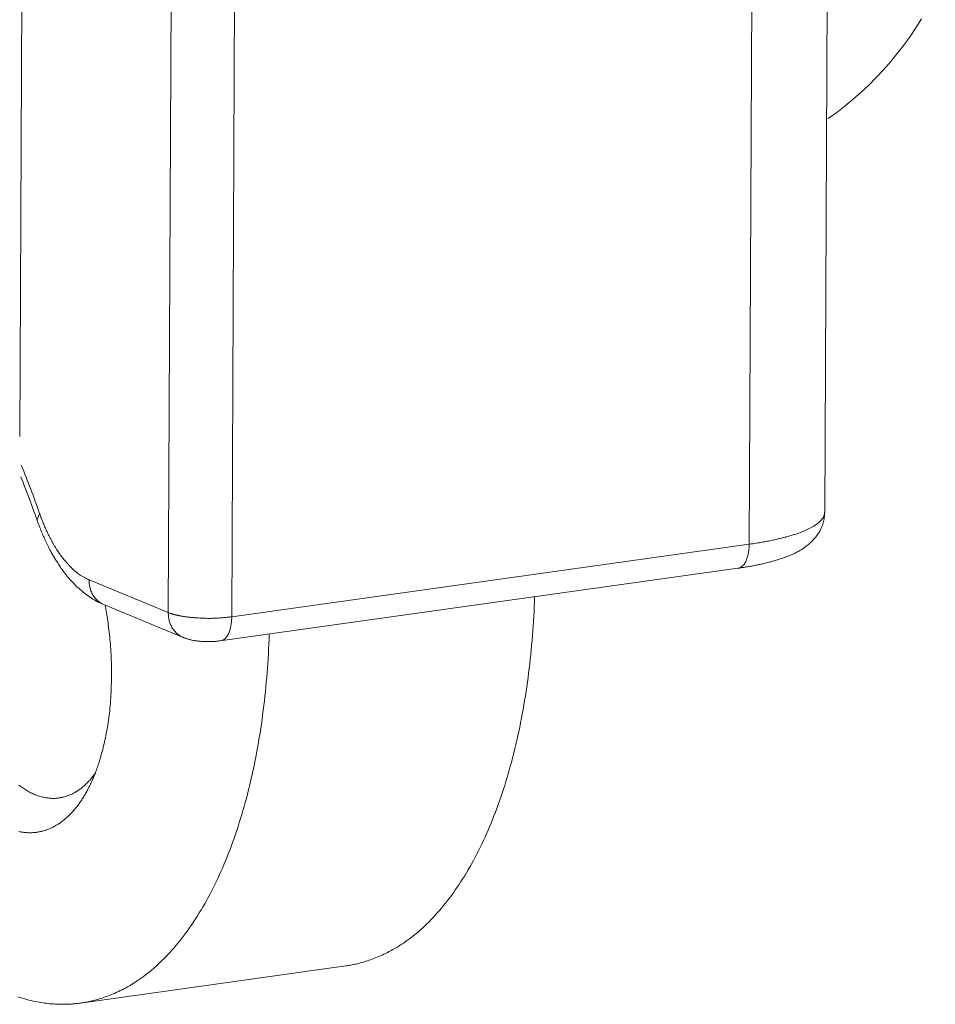
# Model space of a CAD drawing. Units: inches. Extents: x -1479 to 3411, y 1878 to 5300.
# Drawn here: x -540 to -511, y 4369 to 4401 of the extents above; entities that cross this region are included whole.
import ezdxf

# ---------------------------------------------------------------- set-up
doc = ezdxf.new("R2010")
doc.units = ezdxf.units.IN
doc.header["$LTSCALE"] = 27.377778
doc.header["$MEASUREMENT"] = 0
doc.layers.get('0').update_dxf_attribs({"lineweight": 0})

msp = doc.modelspace()

# ---------------------------------------------------------------- linework, layer by layer
at = {"color": 7, "linetype": 'Continuous'}
for p, q in [((-514.311, 4384.607), (-510.727, 5153.739)), ((-513.172, 5152.705), (-516.756, 4383.574)), ((-531.99, 5150.49), (-535.574, 4381.358)), ((-529.934, 5150.354), (-533.518, 4381.222)), ((-539.741, 4384.568), (-539.825, 4384.359)), ((-516.756, 4383.574), (-533.518, 4381.222)), ((-533.89, 4380.443), (-517.128, 4382.795)), ((-535.574, 4381.358), (-538.14, 4382.42)), ((-537.663, 4381.617), (-535.097, 4380.555)), ((-529.828, 4369.907), (-538.423, 4368.702))]:
    msp.add_line(p, q, dxfattribs=at)
at = {"color": 3, "linetype": 'Continuous'}
msp.add_line((-540.387, 4387.061), (-536.857, 5144.573), dxfattribs=at)
at = {"color": 7, "linetype": 'Continuous'}
for points in [[(-511.17, 4400.605), (-511.354, 4400.312), (-511.546, 4400.026), (-511.748, 4399.746), (-511.958, 4399.473), (-512.177, 4399.206), (-512.403, 4398.948), (-512.638, 4398.697), (-512.88, 4398.454), (-513.13, 4398.219), (-513.386, 4397.993), (-513.65, 4397.777), (-513.92, 4397.569), (-514.197, 4397.372)], [(-514.336, 4384.488), (-514.352, 4384.455), (-514.371, 4384.423), (-514.393, 4384.392), (-514.419, 4384.361), (-514.447, 4384.33), (-514.478, 4384.301), (-514.512, 4384.272), (-514.547, 4384.244), (-514.584, 4384.216), (-514.623, 4384.189), (-514.664, 4384.164), (-514.705, 4384.138), (-514.747, 4384.114), (-514.79, 4384.091), (-514.833, 4384.069), (-514.877, 4384.048), (-514.92, 4384.027), (-514.964, 4384.008), (-515.008, 4383.989), (-515.053, 4383.971), (-515.098, 4383.954), (-515.144, 4383.937), (-515.191, 4383.92), (-515.239, 4383.904), (-515.288, 4383.889), (-515.338, 4383.873), (-515.39, 4383.858), (-515.443, 4383.842), (-515.497, 4383.827), (-515.553, 4383.812)], [(-514.867, 4383.544), (-514.837, 4383.569), (-514.807, 4383.594), (-514.777, 4383.621), (-514.748, 4383.648), (-514.719, 4383.676), (-514.691, 4383.705), (-514.663, 4383.735), (-514.636, 4383.765), (-514.61, 4383.797), (-514.585, 4383.829), (-514.56, 4383.862), (-514.536, 4383.896), (-514.514, 4383.93), (-514.492, 4383.965), (-514.471, 4384.001), (-514.451, 4384.038), (-514.433, 4384.075), (-514.416, 4384.113), (-514.4, 4384.152), (-514.385, 4384.191), (-514.372, 4384.231), (-514.359, 4384.271), (-514.348, 4384.312), (-514.339, 4384.353), (-514.331, 4384.395), (-514.324, 4384.437), (-514.319, 4384.479), (-514.315, 4384.521), (-514.312, 4384.564), (-514.311, 4384.607)], [(-514.311, 4384.607), (-514.311, 4384.599), (-514.312, 4384.591), (-514.312, 4384.583), (-514.313, 4384.575), (-514.314, 4384.567), (-514.316, 4384.558), (-514.317, 4384.55), (-514.319, 4384.542), (-514.321, 4384.534), (-514.323, 4384.526), (-514.325, 4384.518), (-514.328, 4384.511), (-514.33, 4384.503), (-514.333, 4384.495), (-514.336, 4384.488)], [(-539.825, 4384.359), (-539.817, 4384.335), (-539.808, 4384.309), (-539.797, 4384.281), (-539.786, 4384.251), (-539.774, 4384.219), (-539.761, 4384.185), (-539.748, 4384.149), (-539.733, 4384.112), (-539.718, 4384.074), (-539.703, 4384.034), (-539.687, 4383.994), (-539.67, 4383.953), (-539.653, 4383.912), (-539.636, 4383.87), (-539.618, 4383.829), (-539.6, 4383.787), (-539.582, 4383.746), (-539.563, 4383.704), (-539.543, 4383.661), (-539.523, 4383.619), (-539.502, 4383.575), (-539.48, 4383.531), (-539.457, 4383.486), (-539.433, 4383.439), (-539.408, 4383.391), (-539.381, 4383.342), (-539.353, 4383.292), (-539.323, 4383.239), (-539.291, 4383.185), (-539.258, 4383.128)], [(-539.302, 4383.593), (-539.309, 4383.607), (-539.318, 4383.622), (-539.327, 4383.639), (-539.337, 4383.657), (-539.348, 4383.677), (-539.36, 4383.698), (-539.372, 4383.72), (-539.384, 4383.744), (-539.397, 4383.768), (-539.41, 4383.793), (-539.423, 4383.818), (-539.436, 4383.844), (-539.45, 4383.871), (-539.463, 4383.898), (-539.477, 4383.925), (-539.49, 4383.952), (-539.503, 4383.98), (-539.516, 4384.008), (-539.529, 4384.036), (-539.542, 4384.065), (-539.555, 4384.094), (-539.569, 4384.125), (-539.582, 4384.156), (-539.596, 4384.189), (-539.61, 4384.223), (-539.624, 4384.258), (-539.639, 4384.295), (-539.654, 4384.333), (-539.669, 4384.373), (-539.685, 4384.415)], [(-515.553, 4383.812), (-515.573, 4383.806), (-515.595, 4383.801), (-515.619, 4383.794), (-515.646, 4383.787), (-515.675, 4383.78), (-515.706, 4383.772), (-515.739, 4383.764), (-515.773, 4383.756), (-515.809, 4383.747), (-515.846, 4383.739), (-515.884, 4383.73), (-515.923, 4383.721), (-515.962, 4383.712), (-516.002, 4383.704), (-516.042, 4383.695), (-516.082, 4383.687), (-516.122, 4383.678), (-516.163, 4383.67), (-516.204, 4383.662), (-516.246, 4383.654), (-516.29, 4383.647), (-516.334, 4383.639), (-516.38, 4383.631), (-516.427, 4383.623), (-516.476, 4383.615), (-516.528, 4383.607), (-516.581, 4383.599), (-516.637, 4383.591), (-516.695, 4383.582), (-516.756, 4383.574)], [(-538.741, 4382.841), (-538.752, 4382.852), (-538.765, 4382.865), (-538.778, 4382.879), (-538.793, 4382.895), (-538.809, 4382.912), (-538.825, 4382.93), (-538.843, 4382.949), (-538.861, 4382.97), (-538.879, 4382.991), (-538.898, 4383.013), (-538.918, 4383.035), (-538.937, 4383.059), (-538.957, 4383.082), (-538.977, 4383.107), (-538.996, 4383.131), (-539.015, 4383.156), (-539.035, 4383.181), (-539.054, 4383.206), (-539.073, 4383.232), (-539.092, 4383.259), (-539.111, 4383.287), (-539.131, 4383.315), (-539.15, 4383.345), (-539.17, 4383.376), (-539.191, 4383.408), (-539.212, 4383.442), (-539.233, 4383.477), (-539.255, 4383.514), (-539.278, 4383.553), (-539.302, 4383.593)], [(-516.756, 4383.574), (-516.757, 4383.553), (-516.757, 4383.532), (-516.758, 4383.51), (-516.759, 4383.486), (-516.761, 4383.462), (-516.763, 4383.437), (-516.765, 4383.41), (-516.768, 4383.383), (-516.772, 4383.356), (-516.776, 4383.327), (-516.781, 4383.297), (-516.787, 4383.267), (-516.794, 4383.236), (-516.801, 4383.205), (-516.81, 4383.172), (-516.819, 4383.139), (-516.829, 4383.106), (-516.841, 4383.073), (-516.854, 4383.04), (-516.868, 4383.008), (-516.884, 4382.977), (-516.902, 4382.947), (-516.922, 4382.919), (-516.944, 4382.893), (-516.968, 4382.869), (-516.995, 4382.848), (-517.024, 4382.829), (-517.056, 4382.814), (-517.091, 4382.803), (-517.128, 4382.795)], [(-516.148, 4382.983), (-516.122, 4382.989), (-516.094, 4382.997), (-516.063, 4383.005), (-516.03, 4383.014), (-515.995, 4383.024), (-515.959, 4383.035), (-515.921, 4383.046), (-515.881, 4383.058), (-515.84, 4383.071), (-515.798, 4383.084), (-515.755, 4383.098), (-515.712, 4383.112), (-515.667, 4383.127), (-515.623, 4383.142), (-515.578, 4383.157), (-515.534, 4383.174), (-515.489, 4383.19), (-515.444, 4383.208), (-515.399, 4383.226), (-515.354, 4383.246), (-515.308, 4383.266), (-515.262, 4383.289), (-515.216, 4383.313), (-515.168, 4383.339), (-515.12, 4383.367), (-515.072, 4383.397), (-515.022, 4383.429), (-514.971, 4383.465), (-514.92, 4383.503), (-514.867, 4383.544)], [(-539.258, 4383.128), (-539.244, 4383.106), (-539.23, 4383.082), (-539.213, 4383.056), (-539.195, 4383.027), (-539.176, 4382.998), (-539.156, 4382.966), (-539.135, 4382.933), (-539.112, 4382.899), (-539.088, 4382.864), (-539.064, 4382.829), (-539.039, 4382.792), (-539.013, 4382.755), (-538.986, 4382.718), (-538.959, 4382.681), (-538.931, 4382.644), (-538.903, 4382.606), (-538.874, 4382.57), (-538.845, 4382.533), (-538.815, 4382.496), (-538.784, 4382.459), (-538.751, 4382.421), (-538.717, 4382.384), (-538.682, 4382.345), (-538.645, 4382.307), (-538.606, 4382.268), (-538.565, 4382.228), (-538.522, 4382.187), (-538.476, 4382.146), (-538.428, 4382.103), (-538.377, 4382.06)], [(-538.14, 4382.42), (-538.152, 4382.425), (-538.164, 4382.431), (-538.178, 4382.437), (-538.193, 4382.444), (-538.21, 4382.452), (-538.227, 4382.461), (-538.245, 4382.47), (-538.264, 4382.48), (-538.283, 4382.49), (-538.303, 4382.501), (-538.324, 4382.512), (-538.344, 4382.524), (-538.365, 4382.537), (-538.386, 4382.549), (-538.407, 4382.562), (-538.428, 4382.576), (-538.448, 4382.59), (-538.469, 4382.604), (-538.489, 4382.619), (-538.51, 4382.635), (-538.531, 4382.651), (-538.552, 4382.668), (-538.574, 4382.686), (-538.596, 4382.705), (-538.618, 4382.724), (-538.642, 4382.745), (-538.665, 4382.767), (-538.69, 4382.791), (-538.715, 4382.815), (-538.741, 4382.841)], [(-517.128, 4382.795), (-517.11, 4382.797), (-517.09, 4382.8), (-517.068, 4382.803), (-517.044, 4382.807), (-517.019, 4382.811), (-516.992, 4382.815), (-516.964, 4382.819), (-516.935, 4382.824), (-516.905, 4382.828), (-516.874, 4382.833), (-516.843, 4382.839), (-516.811, 4382.844), (-516.779, 4382.849), (-516.746, 4382.855), (-516.713, 4382.861), (-516.68, 4382.866), (-516.647, 4382.872), (-516.614, 4382.878), (-516.581, 4382.885), (-516.547, 4382.892), (-516.512, 4382.898), (-516.476, 4382.906), (-516.44, 4382.914), (-516.403, 4382.922), (-516.364, 4382.93), (-516.324, 4382.94), (-516.282, 4382.949), (-516.239, 4382.96), (-516.195, 4382.971), (-516.148, 4382.983)], [(-538.14, 4382.42), (-538.14, 4382.386), (-538.139, 4382.352), (-538.136, 4382.319), (-538.133, 4382.285), (-538.128, 4382.252), (-538.123, 4382.218), (-538.116, 4382.186), (-538.108, 4382.153), (-538.099, 4382.121), (-538.089, 4382.089), (-538.078, 4382.058), (-538.065, 4382.027), (-538.052, 4381.997), (-538.037, 4381.968), (-538.021, 4381.939), (-538.003, 4381.91), (-537.985, 4381.883), (-537.965, 4381.856), (-537.944, 4381.83), (-537.923, 4381.805), (-537.9, 4381.78), (-537.876, 4381.757), (-537.852, 4381.735), (-537.827, 4381.714), (-537.801, 4381.695), (-537.775, 4381.676), (-537.748, 4381.659), (-537.72, 4381.644), (-537.692, 4381.63), (-537.663, 4381.617)], [(-538.377, 4382.06), (-538.334, 4382.024), (-538.29, 4381.989), (-538.246, 4381.955), (-538.2, 4381.921), (-538.155, 4381.888), (-538.108, 4381.857), (-538.061, 4381.826), (-538.013, 4381.796), (-537.965, 4381.767), (-537.916, 4381.739), (-537.866, 4381.712), (-537.816, 4381.687), (-537.766, 4381.662), (-537.715, 4381.639), (-537.663, 4381.617)], [(-537.615, 4381.599), (-537.608, 4381.559), (-537.6, 4381.513), (-537.592, 4381.463), (-537.583, 4381.41), (-537.574, 4381.352), (-537.565, 4381.291), (-537.555, 4381.227), (-537.546, 4381.161), (-537.536, 4381.092), (-537.526, 4381.021), (-537.517, 4380.948), (-537.507, 4380.874), (-537.498, 4380.798), (-537.489, 4380.722), (-537.48, 4380.646), (-537.472, 4380.569), (-537.464, 4380.492), (-537.457, 4380.414), (-537.45, 4380.335), (-537.444, 4380.255), (-537.438, 4380.173), (-537.433, 4380.089), (-537.428, 4380.003), (-537.424, 4379.914), (-537.421, 4379.821), (-537.418, 4379.726), (-537.416, 4379.626), (-537.415, 4379.523), (-537.415, 4379.415), (-537.415, 4379.303)], [(-529.828, 4369.907), (-529.786, 4369.913), (-529.744, 4369.92), (-529.703, 4369.927), (-529.661, 4369.935), (-529.618, 4369.943), (-529.576, 4369.951), (-529.533, 4369.961), (-529.49, 4369.97), (-529.446, 4369.981), (-529.402, 4369.992), (-529.357, 4370.004), (-529.311, 4370.016), (-529.265, 4370.03), (-529.218, 4370.044), (-529.171, 4370.059), (-529.122, 4370.074), (-529.073, 4370.091), (-529.022, 4370.108), (-528.971, 4370.126), (-528.919, 4370.146), (-528.867, 4370.166), (-528.813, 4370.187), (-528.759, 4370.21), (-528.703, 4370.234), (-528.648, 4370.259), (-528.591, 4370.285), (-528.533, 4370.312), (-528.475, 4370.341), (-528.416, 4370.372), (-528.357, 4370.404), (-528.296, 4370.437), (-528.235, 4370.472), (-528.173, 4370.509), (-528.111, 4370.547), (-528.048, 4370.587), (-527.985, 4370.628), (-527.921, 4370.672), (-527.856, 4370.717), (-527.792, 4370.764), (-527.726, 4370.813), (-527.661, 4370.863), (-527.595, 4370.916), (-527.528, 4370.971), (-527.462, 4371.027), (-527.395, 4371.086), (-527.328, 4371.147), (-527.261, 4371.21), (-527.194, 4371.275), (-527.127, 4371.342), (-527.06, 4371.411), (-526.993, 4371.481), (-526.926, 4371.554), (-526.859, 4371.628), (-526.793, 4371.704), (-526.726, 4371.782), (-526.661, 4371.861), (-526.595, 4371.942), (-526.53, 4372.025), (-526.466, 4372.109), (-526.402, 4372.194), (-526.339, 4372.281), (-526.276, 4372.37), (-526.214, 4372.459), (-526.153, 4372.551), (-526.092, 4372.643), (-526.032, 4372.737), (-525.973, 4372.833), (-525.914, 4372.929), (-525.856, 4373.027), (-525.799, 4373.127), (-525.742, 4373.227), (-525.687, 4373.329), (-525.631, 4373.433), (-525.577, 4373.538), (-525.523, 4373.643), (-525.47, 4373.751), (-525.417, 4373.859), (-525.365, 4373.969), (-525.314, 4374.08), (-525.264, 4374.192), (-525.214, 4374.306), (-525.166, 4374.421), (-525.117, 4374.536), (-525.07, 4374.654), (-525.023, 4374.772), (-524.977, 4374.891), (-524.932, 4375.012), (-524.888, 4375.134), (-524.844, 4375.257), (-524.801, 4375.381), (-524.759, 4375.506), (-524.718, 4375.632), (-524.677, 4375.759), (-524.637, 4375.888), (-524.598, 4376.017), (-524.56, 4376.148), (-524.522, 4376.279), (-524.485, 4376.412), (-524.449, 4376.545), (-524.414, 4376.68), (-524.38, 4376.815), (-524.346, 4376.952), (-524.314, 4377.089), (-524.282, 4377.228), (-524.25, 4377.367), (-524.22, 4377.507), (-524.191, 4377.648), (-524.162, 4377.79), (-524.134, 4377.933), (-524.107, 4378.077), (-524.081, 4378.221), (-524.055, 4378.366), (-524.031, 4378.512), (-524.007, 4378.658), (-523.984, 4378.806), (-523.962, 4378.953), (-523.941, 4379.102), (-523.921, 4379.25), (-523.901, 4379.4), (-523.883, 4379.549), (-523.865, 4379.7), (-523.848, 4379.85), (-523.832, 4380.002), (-523.817, 4380.153), (-523.803, 4380.306), (-523.79, 4380.458), (-523.777, 4380.612), (-523.765, 4380.765), (-523.755, 4380.92), (-523.744, 4381.074), (-523.735, 4381.23), (-523.727, 4381.386), (-523.719, 4381.542), (-523.713, 4381.699), (-523.707, 4381.857)], [(-535.183, 4381.251), (-535.191, 4381.252), (-535.199, 4381.254), (-535.209, 4381.256), (-535.219, 4381.258), (-535.229, 4381.26), (-535.24, 4381.262), (-535.251, 4381.265), (-535.263, 4381.267), (-535.275, 4381.27), (-535.288, 4381.272), (-535.301, 4381.275), (-535.314, 4381.278), (-535.327, 4381.281), (-535.34, 4381.284), (-535.353, 4381.287), (-535.366, 4381.291), (-535.379, 4381.294), (-535.393, 4381.297), (-535.406, 4381.301), (-535.42, 4381.305), (-535.434, 4381.309), (-535.448, 4381.313), (-535.462, 4381.317), (-535.477, 4381.322), (-535.492, 4381.327), (-535.507, 4381.333), (-535.523, 4381.338), (-535.54, 4381.345), (-535.557, 4381.351), (-535.574, 4381.358)], [(-535.574, 4381.358), (-535.574, 4381.324), (-535.572, 4381.29), (-535.57, 4381.257), (-535.567, 4381.223), (-535.562, 4381.19), (-535.556, 4381.157), (-535.55, 4381.124), (-535.542, 4381.091), (-535.533, 4381.059), (-535.523, 4381.027), (-535.511, 4380.996), (-535.499, 4380.966), (-535.485, 4380.935), (-535.47, 4380.906), (-535.454, 4380.877), (-535.437, 4380.848), (-535.418, 4380.821), (-535.399, 4380.794), (-535.378, 4380.768), (-535.356, 4380.743), (-535.334, 4380.718), (-535.31, 4380.695), (-535.286, 4380.673), (-535.261, 4380.652), (-535.235, 4380.633), (-535.208, 4380.614), (-535.181, 4380.597), (-535.154, 4380.582), (-535.125, 4380.568), (-535.097, 4380.555)], [(-534.655, 4381.187), (-534.664, 4381.188), (-534.675, 4381.189), (-534.687, 4381.189), (-534.7, 4381.19), (-534.714, 4381.191), (-534.728, 4381.193), (-534.743, 4381.194), (-534.759, 4381.195), (-534.775, 4381.197), (-534.791, 4381.198), (-534.808, 4381.2), (-534.825, 4381.201), (-534.843, 4381.203), (-534.86, 4381.205), (-534.878, 4381.206), (-534.896, 4381.208), (-534.914, 4381.21), (-534.931, 4381.212), (-534.949, 4381.214), (-534.968, 4381.217), (-534.987, 4381.219), (-535.006, 4381.222), (-535.025, 4381.225), (-535.046, 4381.228), (-535.066, 4381.231), (-535.088, 4381.234), (-535.11, 4381.238), (-535.133, 4381.242), (-535.158, 4381.246), (-535.183, 4381.251)], [(-533.518, 4381.222), (-533.537, 4381.22), (-533.559, 4381.217), (-533.583, 4381.214), (-533.608, 4381.211), (-533.636, 4381.208), (-533.666, 4381.205), (-533.697, 4381.202), (-533.73, 4381.198), (-533.764, 4381.195), (-533.799, 4381.192), (-533.835, 4381.189), (-533.872, 4381.187), (-533.909, 4381.184), (-533.947, 4381.181), (-533.985, 4381.179), (-534.023, 4381.177), (-534.061, 4381.176), (-534.099, 4381.174), (-534.139, 4381.173), (-534.178, 4381.172), (-534.219, 4381.172), (-534.261, 4381.172), (-534.304, 4381.172), (-534.348, 4381.173), (-534.394, 4381.174), (-534.442, 4381.176), (-534.492, 4381.178), (-534.544, 4381.181), (-534.598, 4381.184), (-534.655, 4381.187)], [(-533.518, 4381.222), (-533.519, 4381.202), (-533.519, 4381.181), (-533.52, 4381.158), (-533.521, 4381.135), (-533.523, 4381.11), (-533.525, 4381.085), (-533.527, 4381.059), (-533.53, 4381.032), (-533.534, 4381.004), (-533.538, 4380.975), (-533.543, 4380.946), (-533.549, 4380.916), (-533.556, 4380.885), (-533.563, 4380.853), (-533.571, 4380.821), (-533.581, 4380.788), (-533.591, 4380.755), (-533.603, 4380.722), (-533.616, 4380.689), (-533.63, 4380.657), (-533.646, 4380.626), (-533.664, 4380.596), (-533.684, 4380.568), (-533.706, 4380.541), (-533.73, 4380.518), (-533.757, 4380.496), (-533.786, 4380.478), (-533.818, 4380.463), (-533.853, 4380.451), (-533.89, 4380.444)], [(-538.424, 4368.702), (-538.382, 4368.708), (-538.34, 4368.714), (-538.298, 4368.721), (-538.256, 4368.729), (-538.214, 4368.737), (-538.172, 4368.745), (-538.129, 4368.755), (-538.086, 4368.765), (-538.042, 4368.775), (-537.998, 4368.786), (-537.953, 4368.798), (-537.907, 4368.811), (-537.861, 4368.824), (-537.814, 4368.838), (-537.766, 4368.853), (-537.718, 4368.868), (-537.668, 4368.885), (-537.618, 4368.902), (-537.567, 4368.92), (-537.515, 4368.94), (-537.462, 4368.96), (-537.409, 4368.981), (-537.355, 4369.004), (-537.299, 4369.028), (-537.243, 4369.053), (-537.187, 4369.079), (-537.129, 4369.107), (-537.071, 4369.136), (-537.012, 4369.166), (-536.953, 4369.198), (-536.892, 4369.231), (-536.831, 4369.266), (-536.769, 4369.303), (-536.707, 4369.341), (-536.644, 4369.381), (-536.581, 4369.423), (-536.517, 4369.466), (-536.452, 4369.511), (-536.387, 4369.558), (-536.322, 4369.607), (-536.257, 4369.658), (-536.191, 4369.71), (-536.124, 4369.765), (-536.058, 4369.822), (-535.991, 4369.88), (-535.924, 4369.941), (-535.857, 4370.004), (-535.79, 4370.069), (-535.723, 4370.136), (-535.656, 4370.205), (-535.589, 4370.275), (-535.522, 4370.348), (-535.455, 4370.422), (-535.388, 4370.498), (-535.322, 4370.576), (-535.256, 4370.655), (-535.191, 4370.736), (-535.126, 4370.819), (-535.062, 4370.903), (-534.998, 4370.988), (-534.935, 4371.075), (-534.872, 4371.164), (-534.81, 4371.254), (-534.749, 4371.345), (-534.688, 4371.437), (-534.628, 4371.531), (-534.569, 4371.627), (-534.51, 4371.723), (-534.452, 4371.821), (-534.395, 4371.921), (-534.338, 4372.022), (-534.282, 4372.124), (-534.227, 4372.227), (-534.173, 4372.332), (-534.119, 4372.438), (-534.066, 4372.545), (-534.013, 4372.653), (-533.961, 4372.763), (-533.91, 4372.874), (-533.86, 4372.986), (-533.81, 4373.1), (-533.761, 4373.215), (-533.713, 4373.331), (-533.666, 4373.448), (-533.619, 4373.566), (-533.573, 4373.685), (-533.528, 4373.806), (-533.484, 4373.928), (-533.44, 4374.051), (-533.397, 4374.175), (-533.355, 4374.3), (-533.313, 4374.426), (-533.273, 4374.553), (-533.233, 4374.682), (-533.194, 4374.811), (-533.156, 4374.942), (-533.118, 4375.073), (-533.081, 4375.206), (-533.045, 4375.339), (-533.01, 4375.474), (-532.976, 4375.61), (-532.942, 4375.746), (-532.909, 4375.883), (-532.877, 4376.022), (-532.846, 4376.161), (-532.816, 4376.301), (-532.786, 4376.443), (-532.758, 4376.585), (-532.73, 4376.727), (-532.703, 4376.871), (-532.677, 4377.015), (-532.651, 4377.16), (-532.627, 4377.306), (-532.603, 4377.453), (-532.58, 4377.6), (-532.558, 4377.747), (-532.537, 4377.896), (-532.517, 4378.044), (-532.497, 4378.194), (-532.479, 4378.344), (-532.461, 4378.494), (-532.444, 4378.645), (-532.428, 4378.796), (-532.413, 4378.948), (-532.399, 4379.1), (-532.386, 4379.252), (-532.373, 4379.406), (-532.361, 4379.559), (-532.35, 4379.714), (-532.34, 4379.869), (-532.331, 4380.024), (-532.323, 4380.18), (-532.315, 4380.336), (-532.308, 4380.494), (-532.302, 4380.651)], [(-535.097, 4380.555), (-535.085, 4380.55), (-535.071, 4380.545), (-535.056, 4380.539), (-535.039, 4380.533), (-535.021, 4380.527), (-535.002, 4380.521), (-534.982, 4380.514), (-534.961, 4380.508), (-534.939, 4380.501), (-534.917, 4380.495), (-534.894, 4380.488), (-534.87, 4380.482), (-534.846, 4380.476), (-534.821, 4380.47), (-534.797, 4380.464), (-534.772, 4380.459), (-534.747, 4380.454), (-534.721, 4380.45), (-534.696, 4380.445), (-534.669, 4380.441), (-534.642, 4380.438), (-534.615, 4380.435), (-534.586, 4380.432), (-534.557, 4380.429), (-534.526, 4380.427), (-534.495, 4380.424), (-534.462, 4380.423), (-534.427, 4380.421), (-534.391, 4380.42), (-534.354, 4380.419)], [(-534.354, 4380.419), (-534.323, 4380.418), (-534.292, 4380.418), (-534.261, 4380.418), (-534.23, 4380.418), (-534.199, 4380.419), (-534.168, 4380.419), (-534.137, 4380.421), (-534.106, 4380.422), (-534.075, 4380.424), (-534.044, 4380.426), (-534.013, 4380.429), (-533.983, 4380.432), (-533.952, 4380.435), (-533.921, 4380.439), (-533.89, 4380.443)], [(-537.415, 4379.303), (-537.416, 4379.192), (-537.417, 4379.085), (-537.42, 4378.981), (-537.423, 4378.881), (-537.426, 4378.785), (-537.431, 4378.691), (-537.436, 4378.6), (-537.442, 4378.511), (-537.448, 4378.425), (-537.455, 4378.341), (-537.463, 4378.259), (-537.471, 4378.178), (-537.48, 4378.099), (-537.49, 4378.022), (-537.5, 4377.945), (-537.51, 4377.87), (-537.521, 4377.795), (-537.533, 4377.721), (-537.545, 4377.648), (-537.558, 4377.577), (-537.571, 4377.506), (-537.584, 4377.437), (-537.598, 4377.368), (-537.611, 4377.301), (-537.626, 4377.235), (-537.64, 4377.17), (-537.654, 4377.107), (-537.669, 4377.044), (-537.684, 4376.984), (-537.699, 4376.924), (-537.714, 4376.866), (-537.729, 4376.81), (-537.744, 4376.755), (-537.759, 4376.701), (-537.774, 4376.648), (-537.789, 4376.596), (-537.805, 4376.545), (-537.821, 4376.495), (-537.836, 4376.446), (-537.852, 4376.398), (-537.869, 4376.351), (-537.885, 4376.304), (-537.902, 4376.258), (-537.919, 4376.213), (-537.936, 4376.168)], [(-537.934, 4376.163), (-537.94, 4376.155), (-537.947, 4376.146), (-537.954, 4376.136), (-537.961, 4376.126), (-537.97, 4376.115), (-537.978, 4376.103), (-537.987, 4376.091), (-537.997, 4376.078), (-538.007, 4376.065), (-538.017, 4376.051), (-538.028, 4376.038), (-538.039, 4376.024), (-538.05, 4376.01), (-538.061, 4375.996), (-538.073, 4375.982), (-538.084, 4375.968), (-538.096, 4375.954), (-538.108, 4375.94), (-538.12, 4375.926), (-538.133, 4375.912), (-538.146, 4375.898), (-538.159, 4375.883), (-538.173, 4375.869), (-538.188, 4375.854), (-538.203, 4375.839), (-538.219, 4375.823), (-538.235, 4375.807), (-538.253, 4375.79), (-538.271, 4375.773), (-538.29, 4375.756)], [(-537.936, 4376.168), (-537.94, 4376.158), (-537.944, 4376.147), (-537.949, 4376.136), (-537.953, 4376.123), (-537.959, 4376.11), (-537.964, 4376.096), (-537.97, 4376.081), (-537.977, 4376.066), (-537.983, 4376.05), (-537.99, 4376.034), (-537.997, 4376.017), (-538.004, 4376.001), (-538.011, 4375.983), (-538.018, 4375.966), (-538.026, 4375.949), (-538.033, 4375.932), (-538.041, 4375.914), (-538.049, 4375.897), (-538.057, 4375.879), (-538.065, 4375.862), (-538.073, 4375.843), (-538.082, 4375.825), (-538.091, 4375.806), (-538.1, 4375.786), (-538.11, 4375.766), (-538.12, 4375.745), (-538.131, 4375.723), (-538.143, 4375.701), (-538.154, 4375.678), (-538.167, 4375.653)], [(-539.112, 4375.351), (-539.145, 4375.347), (-539.177, 4375.343), (-539.21, 4375.341), (-539.243, 4375.339), (-539.277, 4375.338), (-539.31, 4375.338), (-539.344, 4375.339), (-539.378, 4375.341), (-539.412, 4375.343), (-539.446, 4375.346), (-539.48, 4375.35), (-539.515, 4375.355), (-539.549, 4375.36), (-539.583, 4375.366), (-539.617, 4375.374), (-539.652, 4375.381), (-539.686, 4375.39), (-539.72, 4375.4), (-539.754, 4375.41), (-539.788, 4375.421), (-539.822, 4375.433), (-539.856, 4375.445), (-539.889, 4375.458), (-539.923, 4375.472), (-539.957, 4375.487), (-539.99, 4375.503), (-540.024, 4375.519), (-540.057, 4375.536), (-540.091, 4375.554), (-540.124, 4375.572), (-540.157, 4375.591), (-540.19, 4375.611), (-540.223, 4375.632), (-540.256, 4375.653), (-540.289, 4375.675), (-540.322, 4375.698), (-540.355, 4375.721), (-540.387, 4375.745), (-540.42, 4375.77)], [(-538.167, 4375.653), (-538.184, 4375.621), (-538.201, 4375.59), (-538.218, 4375.558), (-538.235, 4375.527), (-538.253, 4375.496), (-538.27, 4375.466), (-538.288, 4375.436), (-538.306, 4375.406), (-538.324, 4375.376), (-538.343, 4375.347), (-538.361, 4375.318), (-538.38, 4375.289), (-538.399, 4375.26), (-538.418, 4375.232), (-538.437, 4375.204), (-538.457, 4375.177), (-538.477, 4375.149), (-538.497, 4375.122), (-538.517, 4375.095), (-538.538, 4375.069), (-538.558, 4375.043), (-538.579, 4375.017), (-538.6, 4374.992), (-538.621, 4374.966), (-538.643, 4374.942), (-538.664, 4374.917), (-538.686, 4374.893), (-538.708, 4374.869), (-538.73, 4374.846), (-538.752, 4374.823), (-538.775, 4374.801), (-538.797, 4374.779), (-538.82, 4374.757), (-538.843, 4374.736), (-538.866, 4374.715), (-538.889, 4374.694), (-538.912, 4374.674), (-538.935, 4374.655), (-538.959, 4374.635), (-538.983, 4374.616), (-539.006, 4374.598), (-539.03, 4374.58), (-539.054, 4374.563), (-539.079, 4374.545), (-539.103, 4374.529), (-539.127, 4374.512), (-539.152, 4374.496), (-539.177, 4374.481), (-539.201, 4374.466), (-539.226, 4374.452), (-539.251, 4374.437), (-539.277, 4374.424), (-539.302, 4374.41), (-539.327, 4374.398), (-539.353, 4374.385), (-539.379, 4374.373), (-539.404, 4374.362), (-539.43, 4374.351), (-539.456, 4374.34), (-539.482, 4374.33), (-539.508, 4374.321), (-539.535, 4374.311), (-539.561, 4374.303), (-539.588, 4374.294), (-539.614, 4374.287), (-539.641, 4374.279), (-539.668, 4374.272), (-539.694, 4374.266), (-539.721, 4374.26), (-539.748, 4374.254), (-539.775, 4374.249), (-539.802, 4374.245), (-539.83, 4374.241), (-539.857, 4374.237), (-539.884, 4374.234), (-539.912, 4374.231), (-539.939, 4374.229), (-539.966, 4374.227), (-539.994, 4374.226), (-540.022, 4374.225), (-540.049, 4374.225), (-540.077, 4374.225), (-540.105, 4374.225), (-540.132, 4374.226), (-540.16, 4374.228), (-540.188, 4374.23), (-540.216, 4374.232), (-540.244, 4374.235), (-540.272, 4374.238), (-540.299, 4374.242), (-540.327, 4374.246), (-540.355, 4374.251), (-540.383, 4374.256), (-540.411, 4374.262)], [(-538.29, 4375.756), (-538.314, 4375.734), (-538.338, 4375.714), (-538.363, 4375.693), (-538.387, 4375.674), (-538.412, 4375.654), (-538.437, 4375.635), (-538.463, 4375.617), (-538.488, 4375.599), (-538.514, 4375.582), (-538.54, 4375.565), (-538.567, 4375.548), (-538.594, 4375.533), (-538.621, 4375.517), (-538.648, 4375.503), (-538.676, 4375.488), (-538.704, 4375.475), (-538.732, 4375.462), (-538.76, 4375.45), (-538.789, 4375.438), (-538.818, 4375.427), (-538.847, 4375.416), (-538.876, 4375.406), (-538.906, 4375.397), (-538.935, 4375.388), (-538.964, 4375.38), (-538.994, 4375.373), (-539.024, 4375.366), (-539.053, 4375.361), (-539.083, 4375.355), (-539.112, 4375.351)], [(-540.441, 4368.903), (-540.368, 4368.88), (-540.297, 4368.858), (-540.226, 4368.837), (-540.157, 4368.818), (-540.088, 4368.801), (-540.021, 4368.785), (-539.954, 4368.77), (-539.889, 4368.756), (-539.825, 4368.743), (-539.762, 4368.732), (-539.7, 4368.721), (-539.639, 4368.712), (-539.579, 4368.704), (-539.52, 4368.696), (-539.463, 4368.69), (-539.406, 4368.684), (-539.351, 4368.68), (-539.296, 4368.675), (-539.243, 4368.672), (-539.19, 4368.669), (-539.139, 4368.667), (-539.089, 4368.666), (-539.039, 4368.665), (-538.991, 4368.664), (-538.944, 4368.664), (-538.897, 4368.665), (-538.851, 4368.666), (-538.806, 4368.667), (-538.762, 4368.669), (-538.718, 4368.672), (-538.675, 4368.675), (-538.632, 4368.678), (-538.59, 4368.682), (-538.548, 4368.686), (-538.506, 4368.691), (-538.465, 4368.696), (-538.424, 4368.702)]]:
    msp.add_lwpolyline(points, dxfattribs=at)
for centre, radius, start, end in [((-569.561, 4374.163), 31.583, 19.2342, 22.2861), ((-568.903, 4374.211), 30.797, 19.5458, 22.0165), ((-569.899, 4373.849), 31.857, 19.2621, 19.559), ((-533.486, 4386.753), 6.625, 199.2588, 200.6649)]:
    msp.add_arc(centre, radius, start, end, dxfattribs=at)

doc.saveas('drawing.dxf')
